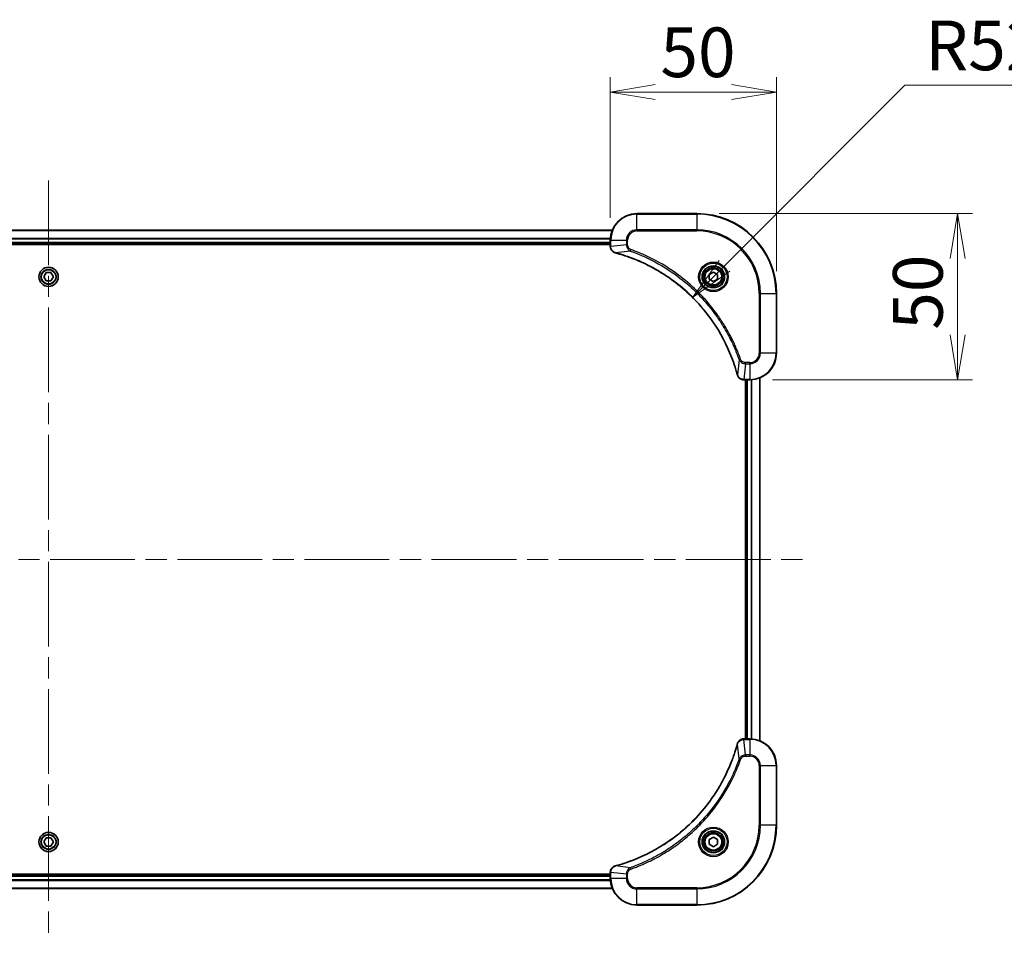
# Model space of a CAD drawing. Units: millimetres. Extents: x 65 to 10682, y 36 to 1722.
# Drawn here: x 2789 to 3085, y 403 to 680 of the extents above; entities that cross this region are included whole.
import ezdxf

# ---------------------------------------------------------------- set-up
doc = ezdxf.new("R2010")
doc.units = ezdxf.units.MM
doc.header["$LTSCALE"] = 4.5
doc.linetypes.add('CHAIN', pattern=[0.3543, 0.2362, -0.0295, 0.0591, -0.0295])
doc.layers.get('Defpoints').update_dxf_attribs({"lineweight": 25})
for name, color, linetype, lineweight in [('Centerline (ISO)', 131, 'Continuous', 18), ('Dimension (ISO)', 7, 'Continuous', 18), ('Visible (ISO)', 7, 'Continuous', 35), ('Visible Narrow (ISO)', 7, 'Continuous', 25)]:
    doc.layers.add(name, color=color, linetype=linetype, lineweight=lineweight)
doc.styles.add('Note Text (TK)', font='MS PGothic.ttf')
doc.dimstyles.new('Default - Method 1b (TK)', dxfattribs={"dimscale": 4.5, "dimtxt": 2.5, "dimasz": 2.5, "dimexe": 1, "dimexo": 1.5, "dimgap": 1, "dimtad": 1, "dimdsep": 46, "dimtxsty": 'Note Text (TK)', "dimblk": 'OPEN', "dimcen": 0.09, "dimdle": 5, "dimclrd": 100, "dimclre": 100, "dimclrt": 7, "dimadec": 1, "dimazin": 1, "dimtfac": 1, "dimtmove": 0, "dimatfit": 3, "dimldrblk": 'OPEN', "dimfxl": 1, "dimtolj": 1, "dimlwd": -1, "dimlwe": -1, "dimarcsym": 0})

# ---------------------------------------------------------------- blocks, each defined once
blk = doc.blocks.new('_Open')
at = {"color": 0, "linetype": 'ByBlock', "lineweight": -2}
for p, q in [((-1, 0.167), (0, 0)), ((-1, -0.167), (0, 0)), ((0, 0), (-1, 0))]:
    blk.add_line(p, q, dxfattribs=at)
blk = doc.blocks.new('*D57')
at = {"layer": 'Defpoints', "color": 0}
for p in [(3016.68, 657.73), (2966.68, 613.15), (3016.68, 597.15)]:
    blk.add_point(p, dxfattribs=at)
at = {"layer": 'Dimension (ISO)', "color": 100}
for p, q in [((2966.68, 619.9), (2966.68, 662.23)), ((3016.68, 603.9), (3016.68, 662.23)), ((2980.18, 657.73), (3003.18, 657.73))]:
    blk.add_line(p, q, dxfattribs=at)
at = {"layer": 'Dimension (ISO)', "color": 100, "xscale": 13.5, "yscale": 13.5, "zscale": 13.5, "rotation": 180}
blk.add_blockref('_Open', (2966.68, 657.73), dxfattribs=at)
at = {"layer": 'Dimension (ISO)', "color": 100, "xscale": 13.5, "yscale": 13.5, "zscale": 13.5}
blk.add_blockref('_Open', (3016.68, 657.73), dxfattribs=at)
at = {"layer": 'Dimension (ISO)', "color": 7, "insert": (2981.75, 669.7), "char_height": 11.25, "attachment_point": 4, "style": 'Note Text (TK)'}
blk.add_mtext('\\A1;\\fMS PGothic|b0|i0;{\\H14.9400;50', dxfattribs=at)
blk = doc.blocks.new('*D58')
at = {"layer": 'Defpoints', "color": 0}
for p in [(2992.68, 621.15), (3008.68, 571.15), (3071.17, 571.15)]:
    blk.add_point(p, dxfattribs=at)
at = {"layer": 'Dimension (ISO)', "color": 100}
for p, q in [((2999.43, 621.15), (3075.67, 621.15)), ((3071.17, 607.65), (3071.17, 584.65)), ((3015.43, 571.15), (3075.67, 571.15))]:
    blk.add_line(p, q, dxfattribs=at)
at = {"layer": 'Dimension (ISO)', "color": 100, "xscale": 13.5, "yscale": 13.5, "zscale": 13.5}
for p, rotation in [((3071.17, 621.15), 90), ((3071.17, 571.15), 270)]:
    blk.add_blockref('_Open', p, dxfattribs=dict(at, rotation=rotation))
at = {"layer": 'Dimension (ISO)', "color": 7, "insert": (3059.2, 586.22), "char_height": 11.25, "attachment_point": 4, "rotation": 90, "style": 'Note Text (TK)'}
blk.add_mtext('\\A1;\\fMS PGothic|b0|i0;{\\H14.9400;50', dxfattribs=at)
blk = doc.blocks.new('*D59')
at = {"layer": 'Defpoints', "color": 0}
for p in [(2991.45, 595.92), (2954.68, 559.15)]:
    blk.add_point(p, dxfattribs=at)
at = {"layer": 'Dimension (ISO)', "color": 100}
for p, q in [((3055.33, 659.8), (3001, 605.47)), ((3093.83, 659.8), (3055.33, 659.8))]:
    blk.add_line(p, q, dxfattribs=at)
at = {"layer": 'Dimension (ISO)', "color": 100, "xscale": 13.5, "yscale": 13.5, "zscale": 13.5, "rotation": 225.000029510391}
blk.add_blockref('_Open', (2991.45, 595.92), dxfattribs=at)
at = {"layer": 'Dimension (ISO)', "color": 7, "insert": (3061.4, 671.77), "char_height": 11.25, "attachment_point": 4, "style": 'Note Text (TK)'}
blk.add_mtext('\\A1;\\fMS PGothic|b0|i0;{\\H14.9400;R52', dxfattribs=at)

msp = doc.modelspace()

# ---------------------------------------------------------------- linework, layer by layer
at = {"layer": 'Centerline (ISO)', "linetype": 'CHAIN', "ltscale": 23.990969}
for p, q in [((2797.6844, 631.1497), (2797.6844, 403.1497)), ((2568.6844, 517.1497), (3026.6844, 517.1497))]:
    msp.add_line(p, q, dxfattribs=at)
at = {"layer": 'Visible (ISO)'}
for p, q in [((2992.6844, 621.1497), (2974.6844, 621.1497)), ((2967.2682, 616.1497), (2628.1006, 616.1497)), ((2628.6844, 612.1497), (2966.6844, 612.1497)), ((2628.6844, 611.8497), (2966.6844, 611.8497)), ((2966.6844, 613.1497), (2966.6844, 611.3187)), ((2966.6844, 611.3187), (2966.6844, 611.3033)), ((2796.241, 602.1497), (2796.9627, 603.3997)), ((2796.9627, 600.8997), (2796.241, 602.1497)), ((2796.9627, 603.3997), (2798.4061, 603.3997)), ((2798.4061, 603.3997), (2799.1278, 602.1497)), ((2799.1278, 602.1497), (2798.4061, 600.8997)), ((2996.4344, 602.8714), (2997.6844, 603.5931)), ((2996.4344, 601.428), (2996.4344, 602.8714)), ((2997.6844, 600.7063), (2996.4344, 601.428)), ((2997.6844, 603.5931), (2998.9344, 602.8714)), ((2998.9344, 601.428), (2997.6844, 600.7063)), ((2998.9344, 602.8714), (2998.9344, 601.428)), ((2798.4061, 600.8997), (2796.9627, 600.8997)), ((3016.6844, 579.1497), (3016.6844, 597.1497)), ((3011.6844, 462.5659), (3011.6844, 571.7335)), ((3006.838, 571.1497), (3006.8534, 571.1497)), ((3006.8534, 571.1497), (3008.6844, 571.1497)), ((3007.3844, 571.1497), (3007.3844, 463.1497)), ((3007.6844, 571.1497), (3007.6844, 463.1497)), ((3006.8534, 463.1497), (3006.838, 463.1497)), ((3008.6844, 463.1497), (3006.8534, 463.1497)), ((3016.6844, 437.1497), (3016.6844, 455.1497)), ((2796.241, 432.1497), (2796.9627, 433.3997)), ((2796.9627, 433.3997), (2798.4061, 433.3997)), ((2798.4061, 433.3997), (2799.1278, 432.1497)), ((2996.4344, 432.8714), (2997.6844, 433.5931)), ((2996.4344, 431.428), (2996.4344, 432.8714)), ((2997.6844, 433.5931), (2998.9344, 432.8714)), ((2998.9344, 432.8714), (2998.9344, 431.428)), ((2796.9627, 430.8997), (2796.241, 432.1497)), ((2798.4061, 430.8997), (2796.9627, 430.8997)), ((2799.1278, 432.1497), (2798.4061, 430.8997)), ((2997.6844, 430.7063), (2996.4344, 431.428)), ((2998.9344, 431.428), (2997.6844, 430.7063)), ((2966.6844, 422.4497), (2628.6844, 422.4497)), ((2966.6844, 422.1497), (2628.6844, 422.1497)), ((2966.6844, 422.9961), (2966.6844, 422.9807)), ((2966.6844, 422.9807), (2966.6844, 421.1497)), ((2628.1006, 418.1497), (2967.2682, 418.1497)), ((2974.6844, 413.1497), (2992.6844, 413.1497))]:
    msp.add_line(p, q, dxfattribs=at)
for centre, radius in [((2797.6844, 602.1497), 2.9), ((2997.6844, 602.1497), 3.25), ((2997.6844, 602.1497), 2.75), ((2797.6844, 432.1497), 2.9), ((2997.6844, 432.1497), 3.25), ((2997.6844, 432.1497), 2.75)]:
    msp.add_circle(centre, radius, dxfattribs=at)
for centre, radius, start, end in [((2974.6844, 613.1497), 8, 90, 180), ((2992.6844, 597.1497), 24, 0, 90), ((3008.6844, 579.1497), 8, 270, 0), ((3008.6844, 455.1497), 8, 0, 90), ((2992.6844, 437.1497), 24, 270, 0), ((2974.6844, 421.1497), 8, 180, 270)]:
    msp.add_arc(centre, radius, start, end, dxfattribs=at)
for points, knots in [([(2966.6844, 611.3033), (2966.6844, 611.0428), (2966.736, 610.7823), (2966.9391, 610.2892), (2967.0953, 610.0588), (2967.4408, 609.723), (2967.6139, 609.6011), (2967.9181, 609.4514), (2968.0405, 609.4054), (2968.1659, 609.3717)], [-0.196787795, -0.196787795, -0.196787795, -0.196787795, -0.138164041, -0.138164041, -0.076757801, -0.076757801, -0.029522231, -0.029522231, 0, 0, 0, 0]), ([(2968.1659, 609.3717), (2968.1779, 609.3685), (2968.1899, 609.3652), (2968.214, 609.3588), (2968.2261, 609.3555), (2968.2382, 609.3522)], [0.00000000006, 0.00000000006, 0.00000000006, 0.00000000006, 0.00379309206, 0.00379309206, 0.00758618406, 0.00758618406, 0.00758618406, 0.00758618406]), ([(2968.2382, 609.3522), (2968.4469, 609.2959), (2968.6554, 609.2382), (2969.0625, 609.1228), (2969.2613, 609.0652), (2969.8637, 608.8867), (2970.2662, 608.762), (2971.1883, 608.4642), (2971.7069, 608.2876), (2972.7171, 607.9257), (2973.209, 607.741), (2974.4205, 607.2651), (2975.1367, 606.965), (2976.7676, 606.2384), (2977.6775, 605.8009), (2979.7393, 604.7345), (2980.8818, 604.0876), (2983.4497, 602.5025), (2984.857, 601.5351), (2988.1596, 599.017), (2990.0008, 597.3955), (2993.8713, 593.4687), (2995.8302, 591.0938), (2999.82, 585.2776), (3001.6952, 581.73), (3003.5267, 577.0259), (3003.8816, 576.0247), (3004.3788, 574.4725), (3004.5433, 573.9286), (3004.763, 573.1564), (3004.8258, 572.9301), (3004.887, 572.7034)], [0, 0, 0, 0, 0.06549657, 0.06549657, 0.12817861, 0.12817861, 0.2557943, 0.2557943, 0.42169471, 0.42169471, 0.58081118, 0.58081118, 0.81593963, 0.81593963, 1.12160661, 1.12160661, 1.51897368, 1.51897368, 2.03555087, 2.03555087, 2.7767893, 2.7767893, 3.70555522, 3.70555522, 4.91295092, 4.91295092, 5.23453446, 5.23453446, 5.40661912, 5.40661912, 5.47772979, 5.47772979, 5.47772979, 5.47772979]), ([(3004.887, 572.7034), (3004.8902, 572.6914), (3004.8935, 572.6793), (3004.9, 572.6552), (3004.9032, 572.6431), (3004.9064, 572.6312)], [0, 0, 0, 0, 0.003793092, 0.003793092, 0.007586184, 0.007586184, 0.007586184, 0.007586184]), ([(3004.9064, 572.6312), (3004.9545, 572.4522), (3005.0277, 572.2794), (3005.2772, 571.8641), (3005.4893, 571.6429), (3006.0631, 571.2657), (3006.4502, 571.1497), (3006.838, 571.1497)], [-0.196787795, -0.196787795, -0.196787795, -0.196787795, -0.154661595, -0.154661595, -0.087259675, -0.087259675, 0, 0, 0, 0]), ([(3006.838, 463.1497), (3006.5775, 463.1497), (3006.317, 463.0981), (3005.8239, 462.895), (3005.5935, 462.7388), (3005.2578, 462.3933), (3005.1358, 462.2202), (3004.9861, 461.9161), (3004.9401, 461.7936), (3004.9064, 461.6682)], [-0.196787795, -0.196787795, -0.196787795, -0.196787795, -0.138164041, -0.138164041, -0.076757801, -0.076757801, -0.029522231, -0.029522231, 0, 0, 0, 0]), ([(3004.887, 461.5959), (3004.8306, 461.3872), (3004.7729, 461.1787), (3004.6575, 460.7716), (3004.5999, 460.5728), (3004.4214, 459.9704), (3004.2968, 459.5679), (3003.9989, 458.6458), (3003.8223, 458.1272), (3003.4604, 457.117), (3003.2757, 456.6251), (3002.7998, 455.4136), (3002.4998, 454.6974), (3001.7732, 453.0665), (3001.3356, 452.1566), (3000.2692, 450.0948), (2999.6224, 448.9523), (2998.0373, 446.3844), (2997.0698, 444.9771), (2994.5517, 441.6745), (2992.9302, 439.8333), (2989.0034, 435.9628), (2986.6286, 434.0039), (2980.8124, 430.0141), (2977.2648, 428.1389), (2972.5606, 426.3074), (2971.5595, 425.9525), (2970.0073, 425.4553), (2969.4634, 425.2908), (2968.6911, 425.0711), (2968.4648, 425.0083), (2968.2382, 424.9471)], [0, 0, 0, 0, 0.06549657, 0.06549657, 0.12817861, 0.12817861, 0.2557943, 0.2557943, 0.42169471, 0.42169471, 0.58081118, 0.58081118, 0.81593963, 0.81593963, 1.12160661, 1.12160661, 1.51897368, 1.51897368, 2.03555087, 2.03555087, 2.7767893, 2.7767893, 3.70555522, 3.70555522, 4.91295092, 4.91295092, 5.23453446, 5.23453446, 5.40661912, 5.40661912, 5.47772979, 5.47772979, 5.47772979, 5.47772979]), ([(3004.9064, 461.6682), (3004.9032, 461.6562), (3004.9, 461.6442), (3004.8935, 461.6201), (3004.8902, 461.608), (3004.887, 461.5959)], [0.00000000006, 0.00000000006, 0.00000000006, 0.00000000006, 0.00379309206, 0.00379309206, 0.00758618406, 0.00758618406, 0.00758618406, 0.00758618406]), ([(2968.1659, 424.9277), (2967.9869, 424.8796), (2967.8141, 424.8064), (2967.3989, 424.5569), (2967.1776, 424.3448), (2966.8004, 423.771), (2966.6844, 423.3839), (2966.6844, 422.9961)], [-0.196787795, -0.196787795, -0.196787795, -0.196787795, -0.154661595, -0.154661595, -0.087259675, -0.087259675, 0, 0, 0, 0]), ([(2968.2382, 424.9471), (2968.2261, 424.9439), (2968.214, 424.9406), (2968.1899, 424.9341), (2968.1779, 424.9309), (2968.1659, 424.9277)], [0, 0, 0, 0, 0.003793092, 0.003793092, 0.007586184, 0.007586184, 0.007586184, 0.007586184])]:
    msp.add_open_spline(points, degree=3, knots=knots, dxfattribs=at)
at = {"layer": 'Visible Narrow (ISO)'}
for p, q in [((2974.6844, 621.0032), (2974.6844, 621.1497)), ((2974.6844, 621.0032), (2992.6844, 621.0032)), ((2974.6844, 616.2961), (2974.6844, 621.0032)), ((2992.6844, 621.0032), (2992.6844, 621.1497)), ((2992.6844, 621.0032), (2992.6844, 616.2961)), ((2974.6844, 616.2961), (2974.6844, 615.9426)), ((2992.6844, 616.2961), (2974.6844, 616.2961)), ((2992.6844, 615.9426), (2992.6844, 616.2961)), ((2628.1192, 616.1033), (2967.2496, 616.1033)), ((2966.704, 613.7097), (2628.6648, 613.7097)), ((2628.6741, 613.556), (2966.6947, 613.556)), ((2974.6844, 615.9426), (2992.6844, 615.9426)), ((2966.6844, 612.4497), (2628.6844, 612.4497)), ((2966.6844, 613.1497), (2966.8309, 613.1497)), ((2966.8309, 611.3187), (2966.6844, 611.3187)), ((2966.8309, 611.3187), (2966.8309, 613.1497)), ((2966.8309, 613.1497), (2971.538, 613.1497)), ((2971.538, 611.8126), (2966.8309, 611.3187)), ((2971.538, 613.1497), (2971.538, 611.8126)), ((2971.538, 613.1497), (2971.8915, 613.1497)), ((2971.538, 611.8126), (2971.8915, 611.8126)), ((2971.8915, 611.8126), (2971.8915, 613.1497)), ((2972.7137, 609.9119), (2972.8672, 610.3445)), ((2972.7137, 609.9119), (2968.2461, 609.3812)), ((3011.4773, 597.1497), (3011.4773, 579.1497)), ((3011.8309, 597.1497), (3011.4773, 597.1497)), ((3011.8309, 579.1497), (3011.8309, 597.1497)), ((3011.8309, 597.1497), (3016.538, 597.1497)), ((3016.538, 597.1497), (3016.538, 579.1497)), ((3016.538, 597.1497), (3016.6844, 597.1497)), ((3011.8309, 579.1497), (3011.4773, 579.1497)), ((3016.538, 579.1497), (3011.8309, 579.1497)), ((3016.538, 579.1497), (3016.6844, 579.1497)), ((3005.4466, 577.179), (3004.9159, 572.7113)), ((3005.4466, 577.179), (3005.8792, 577.3324)), ((3007.3473, 576.0032), (3006.8534, 571.2961)), ((3008.6844, 576.3568), (3007.3473, 576.3568)), ((3007.3473, 576.0032), (3007.3473, 576.3568)), ((3007.3473, 576.0032), (3008.6844, 576.0032)), ((3008.6844, 576.0032), (3008.6844, 576.3568)), ((3008.6844, 576.0032), (3008.6844, 571.2961)), ((3011.6149, 571.7057), (3011.6149, 462.5936)), ((3008.6844, 571.2961), (3006.8534, 571.2961)), ((3006.8534, 571.1497), (3006.8534, 571.2961)), ((3007.9844, 463.1497), (3007.9844, 571.1497)), ((3008.6844, 571.2961), (3008.6844, 571.1497)), ((3009.0439, 571.1578), (3009.0439, 463.1416)), ((3009.2744, 463.1279), (3009.2744, 571.1715)), ((3006.8534, 463.0032), (3006.8534, 463.1497)), ((3006.8534, 463.0032), (3008.6844, 463.0032)), ((3007.3473, 458.2961), (3006.8534, 463.0032)), ((3008.6844, 463.1497), (3008.6844, 463.0032)), ((3008.6844, 463.0032), (3008.6844, 458.2961)), ((3005.4466, 457.1204), (3004.9159, 461.588)), ((3005.4466, 457.1204), (3005.8792, 456.9669)), ((3008.6844, 458.2961), (3007.3473, 458.2961)), ((3007.3473, 458.2961), (3007.3473, 457.9426)), ((3007.3473, 457.9426), (3008.6844, 457.9426)), ((3008.6844, 458.2961), (3008.6844, 457.9426)), ((3011.4773, 455.1497), (3011.4773, 437.1497)), ((3011.8309, 455.1497), (3011.4773, 455.1497)), ((3011.8309, 437.1497), (3011.8309, 455.1497)), ((3011.8309, 455.1497), (3016.538, 455.1497)), ((3016.538, 455.1497), (3016.6844, 455.1497)), ((3016.538, 455.1497), (3016.538, 437.1497)), ((3011.4773, 437.1497), (3011.8309, 437.1497)), ((3016.538, 437.1497), (3011.8309, 437.1497)), ((3016.538, 437.1497), (3016.6844, 437.1497)), ((2972.7137, 424.3875), (2968.2461, 424.9182)), ((2972.7137, 424.3875), (2972.8672, 423.9549)), ((2966.6947, 420.7434), (2628.6741, 420.7434)), ((2628.6844, 421.8497), (2966.6844, 421.8497)), ((2966.6844, 422.9807), (2966.8309, 422.9807)), ((2966.8309, 421.1497), (2966.6844, 421.1497)), ((2966.8309, 421.1497), (2966.8309, 422.9807)), ((2971.538, 422.4868), (2966.8309, 422.9807)), ((2971.538, 421.1497), (2966.8309, 421.1497)), ((2971.538, 422.4868), (2971.538, 421.1497)), ((2971.538, 422.4868), (2971.8915, 422.4868)), ((2971.538, 421.1497), (2971.8915, 421.1497)), ((2971.8915, 421.1497), (2971.8915, 422.4868)), ((2967.2496, 418.196), (2628.1192, 418.196)), ((2628.6648, 420.5897), (2966.704, 420.5897)), ((2992.6844, 418.3568), (2974.6844, 418.3568)), ((2974.6844, 418.0032), (2974.6844, 418.3568)), ((2974.6844, 418.0032), (2992.6844, 418.0032)), ((2974.6844, 413.2961), (2974.6844, 418.0032)), ((2992.6844, 418.0032), (2992.6844, 418.3568)), ((2992.6844, 418.0032), (2992.6844, 413.2961)), ((2992.6844, 413.2961), (2974.6844, 413.2961)), ((2974.6844, 413.2961), (2974.6844, 413.1497)), ((2992.6844, 413.2961), (2992.6844, 413.1497))]:
    msp.add_line(p, q, dxfattribs=at)
for centre, radius in [((2797.6844, 602.1497), 2.8677), ((2797.6844, 602.1497), 2.3092), ((2797.6844, 602.1497), 2.1415), ((2997.6844, 602.1497), 4.4571), ((2997.6844, 602.1497), 4.1036), ((2997.6844, 602.1497), 3.3964), ((2997.6844, 602.1497), 2.45), ((2997.6844, 432.1497), 4.4571), ((2997.6844, 432.1497), 4.1036), ((2997.6844, 432.1497), 3.3964), ((2797.6844, 432.1497), 2.8677), ((2797.6844, 432.1497), 2.3092), ((2797.6844, 432.1497), 2.1415), ((2997.6844, 432.1497), 2.45)]:
    msp.add_circle(centre, radius, dxfattribs=at)
for centre, radius, start, end in [((2974.6844, 613.1497), 7.8536, 90, 180), ((2992.6844, 597.1497), 23.8536, 0, 90), ((2974.6844, 613.1497), 3.1464, 90, 180), ((2992.6844, 597.1497), 19.1464, 0, 90), ((2974.6844, 613.1497), 2.7929, 90, 180), ((2992.6844, 597.1497), 18.7929, 0, 90), ((3008.6844, 579.1497), 2.7929, 270, 0), ((3008.6844, 579.1497), 7.8536, 270, 0), ((3008.6844, 579.1497), 3.1464, 270, 0), ((3008.6844, 455.1497), 7.8536, 0, 90), ((3008.6844, 455.1497), 3.1464, 0, 90), ((3008.6844, 455.1497), 2.7929, 0, 90), ((2992.6844, 437.1497), 18.7929, 270, 0), ((2992.6844, 437.1497), 23.8536, 270, 0), ((2992.6844, 437.1497), 19.1464, 270, 0), ((2974.6844, 421.1497), 7.8536, 180, 270), ((2974.6844, 421.1497), 3.1464, 180, 270), ((2974.6844, 421.1497), 2.7929, 180, 270)]:
    msp.add_arc(centre, radius, start, end, dxfattribs=at)
for centre, major_axis, ratio, start_param, end_param in [((2967.1844, 611.3033), (-0.5, 0), 0.00935385, 0, 0.78591171), ((2968.2955, 609.8546), (-0.1296, -0.4829), 0.14287502, 5.88309318, 6.28318531), ((2968.3685, 609.835), (-0.1303, -0.4827), 0.00038233, 0, 0.34837257), ((3005.3697, 572.8338), (-0.4827, -0.1303), 0.00038233, 5.93481277, 6.28318534), ((3005.3893, 572.7608), (-0.4829, -0.1296), 0.14287502, 0, 0.40009213), ((3006.838, 571.6497), (0, -0.5), 0.00935385, 5.4972736, 6.28318531), ((3006.838, 462.6497), (0, 0.5), 0.00935385, 0, 0.78591171), ((3005.3697, 461.4656), (-0.4827, 0.1303), 0.00038233, 0, 0.34837257), ((3005.3893, 461.5386), (-0.4829, 0.1296), 0.14287502, 5.88309318, 6.28318531), ((2968.2955, 424.4448), (-0.1296, 0.4829), 0.14287502, 0, 0.40009213), ((2968.3685, 424.4644), (-0.1303, 0.4827), 0.00038233, 5.93481277, 6.28318534), ((2967.1844, 422.9961), (-0.5, 0), 0.00935385, 5.4972736, 6.28318531)]:
    msp.add_ellipse(centre, major_axis=major_axis, ratio=ratio, start_param=start_param, end_param=end_param, dxfattribs=at)
for points, knots in [([(2966.831, 611.3), (2966.831, 611.3031), (2966.831, 611.3062), (2966.8309, 611.3124), (2966.8309, 611.3156), (2966.8309, 611.3187)], [-0.00153668531, -0.00153668531, -0.00153668531, -0.00153668531, -0.00076834265, -0.00076834265, 0, 0, 0, 0]), ([(2968.1493, 609.417), (2968.028, 609.4624), (2967.9135, 609.5193), (2967.6353, 609.6906), (2967.4831, 609.819), (2967.1834, 610.1531), (2967.0512, 610.3707), (2966.8781, 610.8262), (2966.8335, 611.0626), (2966.831, 611.3)], [0, 0, 0, 0, 0.029522231, 0.029522231, 0.076757801, 0.076757801, 0.138164041, 0.138164041, 0.196787795, 0.196787795, 0.196787795, 0.196787795]), ([(2971.538, 611.8126), (2971.5403, 611.5619), (2971.5856, 611.3128), (2971.7508, 610.8632), (2971.8629, 610.6603), (2972.1198, 610.3364), (2972.2509, 610.207), (2972.498, 610.0262), (2972.6013, 609.9636), (2972.7137, 609.9119)], [-0.187504168, -0.187504168, -0.187504168, -0.187504168, -0.125670471, -0.125670471, -0.069816928, -0.069816928, -0.026852665, -0.026852665, 0, 0, 0, 0]), ([(2972.8672, 610.3445), (2972.7828, 610.3744), (2972.7017, 610.4136), (2972.5031, 610.5348), (2972.3927, 610.6284), (2972.1733, 610.8742), (2972.0749, 611.0356), (2971.9306, 611.4004), (2971.8915, 611.6065), (2971.8915, 611.8126)], [0, 0, 0, 0, 0.026852665, 0.026852665, 0.069816928, 0.069816928, 0.125670471, 0.125670471, 0.187504168, 0.187504168, 0.187504168, 0.187504168]), ([(3005.8792, 577.3324), (3005.8409, 577.4406), (3005.8023, 577.5486), (3005.7156, 577.7885), (3005.6674, 577.9202), (3005.5479, 578.2431), (3005.476, 578.434), (3005.3081, 578.8722), (3005.2114, 579.1191), (3004.9849, 579.6855), (3004.8538, 580.0044), (3004.5453, 580.735), (3004.3659, 581.1457), (3003.9414, 582.0852), (3003.693, 582.6123), (3003.1249, 583.7689), (3002.8013, 584.3964), (3002.0169, 585.8473), (3001.5465, 586.6655), (3000.4164, 588.518), (2999.742, 589.5433), (2998.1128, 591.8465), (2997.1345, 593.1076), (2995.0072, 595.6134), (2993.8515, 596.8523), (2990.9298, 599.704), (2989.1088, 601.2603), (2984.7028, 604.548), (2982.0524, 606.1916), (2978.2214, 608.1336), (2977.1443, 608.6358), (2975.3091, 609.4192), (2974.5592, 609.7197), (2973.5866, 610.0844), (2973.3698, 610.1642), (2973.0575, 610.2768), (2972.9624, 610.3108), (2972.8672, 610.3445)], [0, 0, 0, 0, 0.0344265, 0.0344265, 0.07650467, 0.07650467, 0.1377084, 0.1377084, 0.21727325, 0.21727325, 0.32070756, 0.32070756, 0.45517217, 0.45517217, 0.62997615, 0.62997615, 0.8417425, 0.8417425, 1.12477817, 1.12477817, 1.49272454, 1.49272454, 1.97105483, 1.97105483, 2.47873595, 2.47873595, 3.19579554, 3.19579554, 4.127973, 4.127973, 4.4843018, 4.4843018, 4.72660511, 4.72660511, 4.79590965, 4.79590965, 4.82621249, 4.82621249, 4.82621249, 4.82621249]), ([(2968.2461, 609.3812), (2968.2293, 609.3873), (2968.2129, 609.3934), (2968.1807, 609.4053), (2968.1648, 609.4112), (2968.1493, 609.417)], [-0.00758618406, -0.00758618406, -0.00758618406, -0.00758618406, -0.00379309206, -0.00379309206, -0.00000000006, -0.00000000006, -0.00000000006, -0.00000000006]), ([(3004.9159, 572.7113), (3004.8545, 572.9386), (3004.7921, 573.1646), (3004.5725, 573.9374), (3004.4082, 574.4817), (3003.9112, 576.035), (3003.5565, 577.0369), (3001.7255, 581.7445), (2999.8499, 585.2949), (2995.8583, 591.1156), (2993.8982, 593.4923), (2990.0251, 597.4218), (2988.1826, 599.0443), (2984.8774, 601.5638), (2983.469, 602.5316), (2980.8991, 604.1173), (2979.7557, 604.7643), (2977.6924, 605.8309), (2976.7818, 606.2684), (2975.1496, 606.995), (2974.4328, 607.295), (2973.2204, 607.7708), (2972.7282, 607.9555), (2971.7173, 608.3172), (2971.1983, 608.4937), (2970.2755, 608.7914), (2969.8727, 608.916), (2969.2699, 609.0944), (2969.071, 609.152), (2968.6636, 609.2673), (2968.4553, 609.3246), (2968.2461, 609.3812)], [-5.47772979, -5.47772979, -5.47772979, -5.47772979, -5.40661912, -5.40661912, -5.23453446, -5.23453446, -4.91295092, -4.91295092, -3.70555522, -3.70555522, -2.7767893, -2.7767893, -2.03555087, -2.03555087, -1.51897368, -1.51897368, -1.12160661, -1.12160661, -0.81593963, -0.81593963, -0.58081118, -0.58081118, -0.42169471, -0.42169471, -0.2557943, -0.2557943, -0.12817861, -0.12817861, -0.06549657, -0.06549657, 0, 0, 0, 0]), ([(2972.7137, 609.9119), (2972.8088, 609.8779), (2972.9026, 609.8446), (2973.2122, 609.7328), (2973.4272, 609.6536), (2974.3913, 609.2916), (2975.1348, 608.9933), (2976.9541, 608.2159), (2978.0219, 607.7176), (2981.8196, 605.791), (2984.447, 604.1608), (2988.8149, 600.9006), (2990.6202, 599.3575), (2993.5168, 596.5302), (2994.6627, 595.3019), (2996.772, 592.8178), (2997.7421, 591.5675), (2999.3577, 589.2843), (3000.0265, 588.2678), (3001.1475, 586.4315), (3001.614, 585.6203), (3002.3921, 584.182), (3002.7131, 583.56), (3003.2768, 582.4134), (3003.5233, 581.8909), (3003.9445, 580.9595), (3004.1226, 580.5523), (3004.4287, 579.8281), (3004.5588, 579.5119), (3004.7836, 578.9505), (3004.8796, 578.7056), (3005.0462, 578.2712), (3005.1176, 578.0819), (3005.2362, 577.7619), (3005.2841, 577.6313), (3005.3701, 577.3935), (3005.408, 577.287), (3005.4466, 577.179)], [-4.82621249, -4.82621249, -4.82621249, -4.82621249, -4.79590965, -4.79590965, -4.72660511, -4.72660511, -4.4843018, -4.4843018, -4.127973, -4.127973, -3.19579554, -3.19579554, -2.47873595, -2.47873595, -1.97105483, -1.97105483, -1.49272454, -1.49272454, -1.12477817, -1.12477817, -0.8417425, -0.8417425, -0.62997615, -0.62997615, -0.45517217, -0.45517217, -0.32070756, -0.32070756, -0.21727325, -0.21727325, -0.1377084, -0.1377084, -0.07650467, -0.07650467, -0.0344265, -0.0344265, 0, 0, 0, 0]), ([(3005.4466, 577.179), (3005.5379, 576.9806), (3005.6617, 576.8104), (3005.986, 576.4725), (3006.2004, 576.3223), (3006.6079, 576.1295), (3006.7947, 576.0704), (3007.105, 576.0156), (3007.226, 576.0044), (3007.3473, 576.0032)], [-0.187502416, -0.187502416, -0.187502416, -0.187502416, -0.14010274, -0.14010274, -0.077834855, -0.077834855, -0.029936483, -0.029936483, 0, 0, 0, 0]), ([(3007.3473, 576.3568), (3007.2475, 576.3568), (3007.1477, 576.3659), (3006.8926, 576.4129), (3006.7397, 576.4647), (3006.4133, 576.6328), (3006.2469, 576.7639), (3006.0135, 577.0453), (3005.9321, 577.1835), (3005.8792, 577.3324)], [0, 0, 0, 0, 0.029936483, 0.029936483, 0.077834855, 0.077834855, 0.14010274, 0.14010274, 0.187502416, 0.187502416, 0.187502416, 0.187502416]), ([(3004.9518, 572.6145), (3004.9459, 572.6301), (3004.94, 572.6459), (3004.9281, 572.6782), (3004.922, 572.6946), (3004.9159, 572.7113)], [-0.007586184, -0.007586184, -0.007586184, -0.007586184, -0.003793092, -0.003793092, 0, 0, 0, 0]), ([(3006.8347, 571.2963), (3006.4813, 571.2999), (3006.1304, 571.3979), (3005.5871, 571.7199), (3005.3765, 571.9093), (3005.1045, 572.2823), (3005.0165, 572.4415), (3004.9518, 572.6145)], [0, 0, 0, 0, 0.087259675, 0.087259675, 0.154661595, 0.154661595, 0.196787795, 0.196787795, 0.196787795, 0.196787795]), ([(3006.8534, 571.2961), (3006.8503, 571.2962), (3006.8472, 571.2962), (3006.841, 571.2963), (3006.8378, 571.2963), (3006.8347, 571.2963)], [-0.00153668531, -0.00153668531, -0.00153668531, -0.00153668531, -0.00076834266, -0.00076834266, -0.00000000001, -0.00000000001, -0.00000000001, -0.00000000001]), ([(3004.9518, 461.6848), (3004.9971, 461.8061), (3005.054, 461.9206), (3005.2253, 462.1988), (3005.3538, 462.351), (3005.6879, 462.6507), (3005.9054, 462.7829), (3006.3609, 462.956), (3006.5973, 463.0007), (3006.8347, 463.0031)], [0, 0, 0, 0, 0.029522231, 0.029522231, 0.076757801, 0.076757801, 0.138164041, 0.138164041, 0.196787795, 0.196787795, 0.196787795, 0.196787795]), ([(3006.8347, 463.0031), (3006.8378, 463.0031), (3006.841, 463.0031), (3006.8472, 463.0032), (3006.8503, 463.0032), (3006.8534, 463.0032)], [-0.00153668531, -0.00153668531, -0.00153668531, -0.00153668531, -0.00076834265, -0.00076834265, 0, 0, 0, 0]), ([(2968.2461, 424.9182), (2968.4733, 424.9796), (2968.6993, 425.042), (2969.4721, 425.2616), (2970.0164, 425.426), (2971.5697, 425.9229), (2972.5716, 426.2777), (2977.2793, 428.1087), (2980.8296, 429.9842), (2986.6504, 433.9758), (2989.027, 435.9359), (2992.9565, 439.809), (2994.579, 441.6515), (2997.0985, 444.9567), (2998.0663, 446.3651), (2999.652, 448.935), (3000.299, 450.0784), (3001.3656, 452.1417), (3001.8032, 453.0523), (3002.5297, 454.6845), (3002.8297, 455.4013), (3003.3056, 456.6137), (3003.4902, 457.1059), (3003.852, 458.1168), (3004.0285, 458.6358), (3004.3262, 459.5586), (3004.4507, 459.9614), (3004.6291, 460.5642), (3004.6867, 460.7631), (3004.802, 461.1705), (3004.8594, 461.3788), (3004.9159, 461.588)], [-5.47772979, -5.47772979, -5.47772979, -5.47772979, -5.40661912, -5.40661912, -5.23453446, -5.23453446, -4.91295092, -4.91295092, -3.70555522, -3.70555522, -2.7767893, -2.7767893, -2.03555087, -2.03555087, -1.51897368, -1.51897368, -1.12160661, -1.12160661, -0.81593963, -0.81593963, -0.58081118, -0.58081118, -0.42169471, -0.42169471, -0.2557943, -0.2557943, -0.12817861, -0.12817861, -0.06549657, -0.06549657, 0, 0, 0, 0]), ([(3004.9159, 461.588), (3004.922, 461.6048), (3004.9281, 461.6212), (3004.94, 461.6534), (3004.9459, 461.6693), (3004.9518, 461.6848)], [-0.00758618406, -0.00758618406, -0.00758618406, -0.00758618406, -0.00379309206, -0.00379309206, -0.00000000006, -0.00000000006, -0.00000000006, -0.00000000006]), ([(3005.4466, 457.1204), (3005.4126, 457.0253), (3005.3793, 456.9316), (3005.2675, 456.6219), (3005.1883, 456.4069), (3004.8263, 455.4428), (3004.528, 454.6993), (3003.7506, 452.88), (3003.2523, 451.8122), (3001.3257, 448.0145), (2999.6955, 445.3871), (2996.4353, 441.0192), (2994.8922, 439.2139), (2992.0649, 436.3173), (2990.8367, 435.1714), (2988.3525, 433.0621), (2987.1022, 432.092), (2984.8191, 430.4764), (2983.8026, 429.8076), (2981.9662, 428.6866), (2981.1551, 428.2201), (2979.7168, 427.442), (2979.0947, 427.121), (2977.9481, 426.5573), (2977.4256, 426.3108), (2976.4942, 425.8896), (2976.087, 425.7115), (2975.3628, 425.4054), (2975.0467, 425.2753), (2974.4852, 425.0505), (2974.2403, 424.9545), (2973.8059, 424.7879), (2973.6167, 424.7165), (2973.2966, 424.5979), (2973.166, 424.55), (2972.9282, 424.464), (2972.8217, 424.4261), (2972.7137, 424.3875)], [-4.82621249, -4.82621249, -4.82621249, -4.82621249, -4.79590965, -4.79590965, -4.72660511, -4.72660511, -4.4843018, -4.4843018, -4.127973, -4.127973, -3.19579554, -3.19579554, -2.47873595, -2.47873595, -1.97105483, -1.97105483, -1.49272454, -1.49272454, -1.12477817, -1.12477817, -0.8417425, -0.8417425, -0.62997615, -0.62997615, -0.45517217, -0.45517217, -0.32070756, -0.32070756, -0.21727325, -0.21727325, -0.1377084, -0.1377084, -0.07650467, -0.07650467, -0.0344265, -0.0344265, 0, 0, 0, 0]), ([(2972.8672, 423.9549), (2972.9753, 423.9932), (2973.0834, 424.0319), (2973.3232, 424.1185), (2973.4549, 424.1667), (2973.7778, 424.2862), (2973.9687, 424.3581), (2974.4069, 424.526), (2974.6539, 424.6227), (2975.2202, 424.8492), (2975.5392, 424.9803), (2976.2697, 425.2888), (2976.6804, 425.4683), (2977.6199, 425.8927), (2978.147, 426.1412), (2979.3036, 426.7093), (2979.9311, 427.0328), (2981.382, 427.8172), (2982.2002, 428.2876), (2984.0527, 429.4177), (2985.0781, 430.0921), (2987.3812, 431.7213), (2988.6423, 432.6996), (2991.1481, 434.8269), (2992.387, 435.9827), (2995.2387, 438.9043), (2996.795, 440.7253), (3000.0827, 445.1313), (3001.7264, 447.7818), (3003.6683, 451.6127), (3004.1705, 452.6898), (3004.9539, 454.525), (3005.2544, 455.2749), (3005.6192, 456.2475), (3005.6989, 456.4643), (3005.8115, 456.7766), (3005.8455, 456.8717), (3005.8792, 456.9669)], [0, 0, 0, 0, 0.0344265, 0.0344265, 0.07650467, 0.07650467, 0.1377084, 0.1377084, 0.21727325, 0.21727325, 0.32070756, 0.32070756, 0.45517217, 0.45517217, 0.62997615, 0.62997615, 0.8417425, 0.8417425, 1.12477817, 1.12477817, 1.49272454, 1.49272454, 1.97105483, 1.97105483, 2.47873595, 2.47873595, 3.19579554, 3.19579554, 4.127973, 4.127973, 4.4843018, 4.4843018, 4.72660511, 4.72660511, 4.79590965, 4.79590965, 4.82621249, 4.82621249, 4.82621249, 4.82621249]), ([(3007.3473, 458.2961), (3007.0967, 458.2938), (3006.8476, 458.2485), (3006.3979, 458.0833), (3006.1951, 457.9712), (3005.8711, 457.7143), (3005.7418, 457.5832), (3005.5609, 457.3361), (3005.4983, 457.2328), (3005.4466, 457.1204)], [-0.187504168, -0.187504168, -0.187504168, -0.187504168, -0.125670471, -0.125670471, -0.069816928, -0.069816928, -0.026852665, -0.026852665, 0, 0, 0, 0]), ([(3005.8792, 456.9669), (3005.9092, 457.0513), (3005.9484, 457.1324), (3006.0696, 457.331), (3006.1631, 457.4415), (3006.4089, 457.6608), (3006.5703, 457.7592), (3006.9351, 457.9035), (3007.1412, 457.9426), (3007.3473, 457.9426)], [0, 0, 0, 0, 0.026852665, 0.026852665, 0.069816928, 0.069816928, 0.125670471, 0.125670471, 0.187504168, 0.187504168, 0.187504168, 0.187504168]), ([(2966.831, 422.9994), (2966.8346, 423.3528), (2966.9327, 423.7037), (2967.2546, 424.247), (2967.4441, 424.4576), (2967.817, 424.7296), (2967.9762, 424.8176), (2968.1493, 424.8823)], [0, 0, 0, 0, 0.087259675, 0.087259675, 0.154661595, 0.154661595, 0.196787795, 0.196787795, 0.196787795, 0.196787795]), ([(2968.1493, 424.8823), (2968.1648, 424.8882), (2968.1807, 424.8941), (2968.2129, 424.906), (2968.2293, 424.9121), (2968.2461, 424.9182)], [-0.007586184, -0.007586184, -0.007586184, -0.007586184, -0.003793092, -0.003793092, 0, 0, 0, 0]), ([(2972.7137, 424.3875), (2972.5153, 424.2962), (2972.3451, 424.1724), (2972.0072, 423.8481), (2971.857, 423.6337), (2971.6643, 423.2262), (2971.6051, 423.0394), (2971.5503, 422.7291), (2971.5391, 422.6081), (2971.538, 422.4868)], [-0.187502416, -0.187502416, -0.187502416, -0.187502416, -0.14010274, -0.14010274, -0.077834855, -0.077834855, -0.029936483, -0.029936483, 0, 0, 0, 0]), ([(2971.8915, 422.4868), (2971.8915, 422.5866), (2971.9007, 422.6864), (2971.9476, 422.9415), (2971.9995, 423.0944), (2972.1676, 423.4209), (2972.2987, 423.5872), (2972.58, 423.8206), (2972.7182, 423.9021), (2972.8672, 423.9549)], [0, 0, 0, 0, 0.029936483, 0.029936483, 0.077834855, 0.077834855, 0.14010274, 0.14010274, 0.187502416, 0.187502416, 0.187502416, 0.187502416]), ([(2966.8309, 422.9807), (2966.8309, 422.9838), (2966.8309, 422.9869), (2966.831, 422.9932), (2966.831, 422.9963), (2966.831, 422.9994)], [-0.00153668531, -0.00153668531, -0.00153668531, -0.00153668531, -0.00076834266, -0.00076834266, -0.00000000001, -0.00000000001, -0.00000000001, -0.00000000001])]:
    msp.add_open_spline(points, degree=3, knots=knots, dxfattribs=at)

# ---------------------------------------------------------------- dimensions: what is measured, and where the dimension line sits
at = {"layer": 'Dimension (ISO)', "color": 100}
dim = msp.add_radius_dim(center=(2954.6844, 559.1497), mpoint=(2991.454, 595.9193), text='\\fMS PGothic|b0|i0;{\\H14.9400;<>', dimstyle='Default - Method 1b (TK)', override={"dimasz": 3, "dimgap": 1, "dimtih": 1, "dimtoh": 1, "dimdec": 0, "dimcen": 0, "dimtdec": 0, "dimtofl": 0}, dxfattribs=at)
dim.commit()
dim.dimension.update_dxf_attribs({"geometry": '*D59', "text_midpoint": (3077.612, 659.7989), "dimtype": 164})
for base, p1, p2, angle, picture, middle in [((3016.6844, 657.7316), (2966.6844, 613.1497), (3016.6844, 597.1497), 180, '*D57', (2991.6844, 657.7316)), ((3071.1733, 571.1497), (2992.6844, 621.1497), (3008.6844, 571.1497), 90, '*D58', (3071.1733, 596.1497))]:
    dim = msp.add_linear_dim(base=base, p1=p1, p2=p2, angle=angle, text='\\fMS PGothic|b0|i0;{\\H14.9400;<>', dimstyle='Default - Method 1b (TK)', override={"dimasz": 3, "dimgap": 1, "dimdec": 0, "dimtol": 0, "dimlim": 0, "dimtp": 0, "dimtm": 0, "dimtdec": 0, "dimtofl": 0, "dimatfit": 1}, dxfattribs=at)
    dim.commit()
    dim.dimension.update_dxf_attribs({"geometry": picture, "text_midpoint": middle, "dimtype": 160})

doc.saveas('drawing.dxf')
